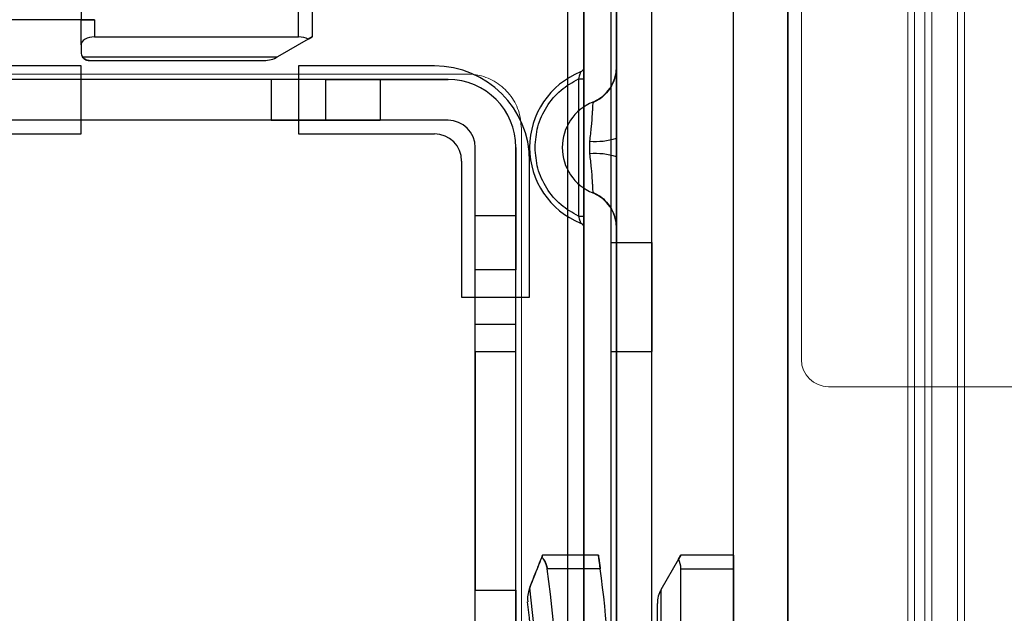
# Model space of a CAD drawing. Units: millimetres. Extents: x 5 to 292, y 5 to 205.
# Drawn here: x 58 to 60, y 87 to 88 of the extents above; entities that cross this region are included whole.
import ezdxf

# ---------------------------------------------------------------- set-up
doc = ezdxf.new("R2010")
doc.units = ezdxf.units.MM

msp = doc.modelspace()

# ---------------------------------------------------------------- linework, layer by layer
at = {"color": 7, "linetype": 'Continuous', "lineweight": 25}
for p, q in [((59.51, 89.2279), (59.51, 84.7799)), ((59.423, 84.9156), (59.423, 87.9743)), ((59.51, 84.7569), (59.51, 87.9743)), ((59.1578, 87.8852), (59.1578, 84.8502)), ((59.1839, 87.8854), (59.1839, 84.85)), ((59.2361, 87.8857), (59.2361, 84.8495)), ((58.3796, 87.8395), (58.3796, 87.7656)), ((58.7274, 87.738), (58.7274, 87.8221)), ((58.7491, 87.8221), (58.7491, 87.738)), ((59.1839, 87.6902), (59.1839, 87.817)), ((59.2361, 87.6902), (59.2361, 87.817)), ((59.2274, 86.7786), (59.2274, 87.7786)), ((59.2274, 85.133), (59.2274, 87.7786)), ((59.2926, 86.7786), (59.2926, 87.7786)), ((59.2926, 84.9525), (59.2926, 87.7786)), ((58.4013, 87.7656), (58.01, 87.7656)), ((58.3796, 87.7656), (58.0317, 87.7656)), ((58.3796, 87.7656), (58.4013, 87.7656)), ((58.3796, 87.7255), (58.3796, 87.7656)), ((58.4013, 87.7656), (58.3796, 87.7656)), ((58.4013, 87.7656), (58.4013, 87.738)), ((58.3796, 87.7255), (58.3796, 87.7134)), ((58.4013, 87.738), (58.7274, 87.738)), ((58.7428, 87.7344), (58.694, 87.7062)), ((58.7428, 87.7344), (58.7491, 87.738)), ((58.7491, 87.738), (58.7428, 87.7344)), ((58.3817, 87.7062), (58.694, 87.7062)), ((58.3926, 87.7004), (58.6723, 87.7004)), ((58.3796, 87.6917), (58.0317, 87.6917)), ((58.3796, 87.583), (58.3796, 87.6917)), ((58.3796, 87.583), (58.3796, 87.6917)), ((58.7274, 87.6917), (58.7274, 87.583)), ((58.9448, 87.6917), (58.7274, 87.6917)), ((58.7274, 87.6917), (58.7274, 87.583)), ((58.9665, 87.6699), (57.4448, 87.6699)), ((58.7709, 87.6699), (57.6404, 87.6699)), ((58.8578, 87.6699), (58.6839, 87.6699)), ((58.6839, 87.6699), (58.6839, 87.6047)), ((58.7709, 87.6047), (58.7709, 87.6699)), ((58.7709, 87.6699), (58.9665, 87.6699)), ((58.8578, 87.6699), (58.8578, 87.6047)), ((59.1752, 87.6712), (59.1752, 87.4513)), ((59.1752, 87.6712), (59.1839, 87.6712)), ((59.1839, 87.4513), (59.1839, 87.6712)), ((58.9665, 87.6047), (57.4448, 87.6047)), ((58.7709, 87.6047), (57.6404, 87.6047)), ((58.6839, 87.6047), (58.8578, 87.6047)), ((58.9665, 87.6047), (58.7709, 87.6047)), ((58.0317, 87.583), (58.3796, 87.583)), ((58.7274, 87.583), (58.9448, 87.583)), ((59.1929, 87.5712), (59.1926, 87.5612)), ((59.2361, 87.5462), (59.2361, 87.5763)), ((59.01, 87.2352), (59.01, 87.5612)), ((59.01, 87.3656), (59.01, 87.5612)), ((59.0752, 87.2352), (59.0752, 87.5612)), ((59.0752, 87.5612), (59.0752, 87.3656)), ((59.1926, 87.5612), (59.1929, 87.5513)), ((58.9882, 87.5395), (58.9882, 87.3221)), ((59.0969, 87.3221), (59.0969, 87.5395)), ((59.01, 87.2786), (59.01, 87.4525)), ((59.01, 87.4525), (59.0752, 87.4525)), ((59.0752, 87.2786), (59.0752, 87.4525)), ((59.1752, 87.4513), (59.1839, 87.4513)), ((59.1839, 85.2989), (59.1839, 87.4323)), ((59.2361, 85.2989), (59.2361, 87.4323)), ((59.2274, 87.2352), (59.2274, 87.4091)), ((59.2274, 87.4091), (59.2926, 87.4091)), ((59.2926, 87.4091), (59.2926, 87.2352)), ((59.01, 85.3656), (59.01, 87.3656)), ((59.0752, 87.3656), (59.01, 87.3656)), ((59.0752, 85.3656), (59.0752, 87.3656)), ((58.9882, 87.3221), (59.0969, 87.3221)), ((59.01, 87.2786), (59.0752, 87.2786)), ((59.01, 87.2352), (59.0752, 87.2352)), ((59.01, 87.2352), (59.01, 86.8532)), ((59.0752, 86.8532), (59.0752, 87.2352)), ((59.2274, 87.2352), (59.2926, 87.2352)), ((59.1177, 86.9091), (59.1165, 86.9058)), ((59.1165, 86.9058), (59.1177, 86.9091)), ((59.207, 86.9091), (59.1177, 86.9091)), ((59.3353, 86.9027), (59.3389, 86.9091)), ((59.3389, 86.9091), (59.3353, 86.9027)), ((59.423, 86.9091), (59.3389, 86.9091)), ((59.423, 86.9091), (59.423, 86.8873)), ((59.423, 86.8873), (59.423, 86.9091)), ((59.3353, 86.9027), (59.3071, 86.8539)), ((59.21, 86.8873), (59.1252, 86.8873)), ((59.3389, 86.5612), (59.3389, 86.8873)), ((59.3389, 86.8873), (59.423, 86.8873)), ((59.423, 86.8873), (59.423, 86.496)), ((59.01, 86.7786), (59.01, 86.8532)), ((59.01, 86.8532), (59.0752, 86.8532)), ((59.0752, 86.8532), (59.0752, 86.7786)), ((59.0966, 86.8556), (59.0971, 86.8568)), ((59.0971, 86.8568), (59.0966, 86.8556)), ((59.3071, 86.8539), (59.3071, 86.5417)), ((59.3013, 86.5525), (59.3013, 86.8322))]:
    msp.add_line(p, q, dxfattribs=at)
at = {"color": 7, "linetype": 'Continuous', "lineweight": 18}
for p, q in [((59.5317, 88.0917), (59.5317, 87.2221)), ((59.7291, 87.8708), (59.7291, 84.8658)), ((59.7812, 87.8708), (59.7812, 84.8658)), ((59.7403, 84.8952), (59.7403, 87.8611)), ((59.7925, 84.8952), (59.7925, 87.8611)), ((59.7016, 87.8088), (59.7016, 85.0615)), ((59.7125, 85.0615), (59.7125, 87.8088)), ((58.9969, 87.6786), (57.4143, 87.6786)), ((58.9969, 87.6786), (57.4143, 87.6786)), ((59.0839, 85.1395), (59.0839, 87.5917)), ((62.5535, 87.1786), (59.5752, 87.1786))]:
    msp.add_line(p, q, dxfattribs=at)
at = {"color": 7, "linetype": 'Continuous', "lineweight": 25, "flags": 128}
for points in [[(59.1578, 87.8852), (59.1578, 86.3675), (59.1578, 84.8502)], [(58.9882, 87.5395), (58.9882, 87.4308), (58.9882, 87.3221)], [(59.0969, 87.3221), (59.0969, 87.4308), (59.0969, 87.5395)]]:
    msp.add_lwpolyline(points, dxfattribs=at)
at = {"color": 7, "linetype": 'Continuous', "lineweight": 25}
for centre, radius, start, end in [((58.3926, 87.7134), 0.013, 180, 213.6018), ((58.6723, 87.7439), 0.0435, 270, 300), ((58.9448, 87.5395), 0.1522, 0, 90), ((58.9448, 87.5395), 0.1522, 0, 90), ((59.2274, 87.5612), 0.1304, 112.0243, 247.9757), ((59.2274, 87.5612), 0.1304, 112.0243, 247.9757), ((59.1752, 87.6902), 0.0087, 292.0243, 0), ((59.1752, 87.6902), 0.0087, 292.0243, 0), ((59.1752, 87.6902), 0.0609, 292.0243, 0), ((59.1752, 87.6902), 0.0609, 292.0243, 0), ((58.9665, 87.5612), 0.1087, 0, 90), ((58.9665, 87.5612), 0.1087, 0, 90), ((59.2274, 87.5612), 0.0783, 112.0243, 247.9757), ((59.2274, 87.5612), 0.0783, 112.0243, 247.9757), ((58.9665, 87.5612), 0.0435, 0, 90), ((58.9665, 87.5612), 0.0435, 0, 90), ((58.9448, 87.5395), 0.0435, 0, 90), ((58.9448, 87.5395), 0.0435, 0, 90), ((59.2015, 87.683), 0.1122, 265.6048, 287.93), ((59.2015, 87.4394), 0.1122, 72.07, 94.3952), ((59.1752, 87.4323), 0.0609, 0, 67.9757), ((59.1752, 87.4323), 0.0609, 0, 67.9757), ((59.1752, 87.4323), 0.0087, 0, 67.9757), ((59.1752, 87.4323), 0.0087, 0, 67.9757), ((57.2578, 86.6265), 1.8855, 358.0178, 7.9528), ((57.2578, 86.6265), 1.8855, 358.0178, 7.9528), ((57.2578, 86.6265), 1.9696, 0.6324, 7.6112), ((57.2578, 86.6265), 1.9696, 0.6324, 7.6112), ((57.2578, 86.6265), 1.8537, 357.4254, 7.1391), ((57.2578, 86.6265), 1.8537, 357.4254, 7.1391), ((59.3448, 86.8322), 0.0435, 150, 180), ((57.2578, 86.6265), 1.8478, 0, 6.4728), ((57.2578, 86.6265), 1.8478, 360, 6.4728)]:
    msp.add_arc(centre, radius, start, end, dxfattribs=at)
at = {"color": 7, "linetype": 'Continuous', "lineweight": 18}
msp.add_arc((59.5752, 87.2221), 0.0435, 180, 270, dxfattribs=at)
msp.add_arc((59.5752, 87.2221), 0.0435, 180, 270, dxfattribs=at)
at = {"color": 7, "linetype": 'Continuous', "lineweight": 25}
for centre, major_axis, start_param, end_param in [((58.4013, 87.7255), (0.0217, 0), 1.570796, 3.141593), ((58.4013, 87.7255), (0.0217, 0), 1.570796, 3.141593), ((58.7274, 87.7255), (0.0217, 0), 0.785398, 1.570796), ((58.7274, 87.7255), (0.0217, 0), 0.785398, 1.570796), ((59.3264, 86.8873), (0, 0.0217), 4.712389, 5.497787), ((59.3264, 86.8873), (0, 0.0217), 4.712389, 5.497787)]:
    msp.add_ellipse(centre, major_axis=major_axis, ratio=0.57735, start_param=start_param, end_param=end_param, dxfattribs=at)
for points, knots in [([(58.3817, 87.7062), (58.3825, 87.7052), (58.384, 87.7033), (58.3876, 87.7011), (58.3906, 87.7004), (58.3926, 87.7004), (58.3926, 87.7004)], [0, 0, 0, 0, 0.259416, 0.524887, 0.989099, 1, 1, 1, 1]), ([(58.3926, 87.7004), (58.3926, 87.7004), (58.3906, 87.7004), (58.3877, 87.7011), (58.384, 87.7033), (58.3825, 87.7052), (58.3817, 87.7062)], [0, 0, 0, 0, 0.010901, 0.475114, 0.734851, 1, 1, 1, 1]), ([(59.1785, 87.6822), (59.1785, 87.6821), (59.1784, 87.682), (59.1782, 87.6813), (59.1779, 87.6801), (59.1773, 87.6781), (59.1764, 87.6752), (59.1756, 87.6726), (59.1752, 87.6712)], [0, 0, 0, 0, 0.116572, 0.237091, 0.364172, 0.499874, 0.726402, 1, 1, 1, 1]), ([(59.1839, 87.6712), (59.1839, 87.6736), (59.1839, 87.6784), (59.1839, 87.6837), (59.1839, 87.6869), (59.1839, 87.6887), (59.1839, 87.69), (59.1839, 87.6901), (59.1839, 87.6902)], [0, 0, 0, 0, 0.250747, 0.499359, 0.622745, 0.749288, 0.874454, 1, 1, 1, 1]), ([(59.2361, 87.5763), (59.2361, 87.5912), (59.2361, 87.6208), (59.2361, 87.6585), (59.2361, 87.685), (59.2361, 87.6885), (59.2361, 87.6902)], [0, 0, 0, 0, 0.250945, 0.500633, 0.750229, 1, 1, 1, 1]), ([(59.1056, 87.5612), (59.1065, 87.5725), (59.1084, 87.5954), (59.1232, 87.6271), (59.1456, 87.6541), (59.1655, 87.6656), (59.1752, 87.6712)], [0, 0, 0, 0, 0.2449642, 0.5, 0.7550358, 1, 1, 1, 1]), ([(59.2335, 87.6728), (59.2319, 87.6685), (59.2288, 87.6598), (59.2203, 87.6484), (59.2101, 87.6389), (59.202, 87.6347), (59.198, 87.6327)], [0, 0, 0, 0, 0.256559, 0.512117, 0.761525, 1, 1, 1, 1]), ([(59.198, 87.6338), (59.198, 87.6335), (59.198, 87.633), (59.1978, 87.629), (59.1975, 87.623), (59.1969, 87.6122), (59.1953, 87.5947), (59.1937, 87.5791), (59.1929, 87.5712)], [0, 0, 0, 0, 0.12834, 0.250421, 0.383071, 0.50047, 0.749328, 1, 1, 1, 1]), ([(59.1752, 87.4513), (59.1655, 87.4569), (59.1456, 87.4683), (59.1232, 87.4954), (59.1084, 87.5271), (59.1065, 87.55), (59.1056, 87.5612)], [0, 0, 0, 0, 0.244964, 0.5, 0.755036, 1, 1, 1, 1]), ([(59.1929, 87.5513), (59.1937, 87.5435), (59.1953, 87.5279), (59.1969, 87.5104), (59.1975, 87.4996), (59.1978, 87.4935), (59.198, 87.4895), (59.198, 87.489), (59.198, 87.4887)], [0, 0, 0, 0, 0.248762, 0.498056, 0.615749, 0.748856, 0.871259, 1, 1, 1, 1]), ([(59.2361, 87.4323), (59.2361, 87.434), (59.2361, 87.4375), (59.2361, 87.4642), (59.2361, 87.5019), (59.2361, 87.5314), (59.2361, 87.5462)], [0, 0, 0, 0, 0.250331, 0.500394, 0.750616, 1, 1, 1, 1]), ([(59.198, 87.4898), (59.202, 87.4878), (59.2101, 87.4836), (59.2203, 87.4741), (59.2288, 87.4627), (59.2319, 87.454), (59.2335, 87.4497)], [0, 0, 0, 0, 0.238417, 0.487786, 0.74335, 1, 1, 1, 1]), ([(59.1752, 87.4513), (59.1756, 87.4499), (59.1764, 87.4474), (59.1773, 87.4444), (59.1779, 87.4424), (59.1782, 87.4412), (59.1784, 87.4405), (59.1785, 87.4404), (59.1785, 87.4403)], [0, 0, 0, 0, 0.272671, 0.498586, 0.634744, 0.762223, 0.883097, 1, 1, 1, 1]), ([(59.1784, 87.4406), (59.179, 87.4403), (59.1802, 87.4396), (59.1816, 87.4383), (59.1829, 87.4366), (59.1833, 87.4354), (59.1835, 87.4348)], [0, 0, 0, 0, 0.239735, 0.489138, 0.744034, 1, 1, 1, 1]), ([(59.1839, 87.4323), (59.1839, 87.4323), (59.1839, 87.4325), (59.1839, 87.4337), (59.1839, 87.4356), (59.1839, 87.4388), (59.1839, 87.4441), (59.1839, 87.4489), (59.1839, 87.4513)], [0, 0, 0, 0, 0.124294, 0.25051, 0.374236, 0.501197, 0.750021, 1, 1, 1, 1]), ([(59.0971, 86.8568), (59.1004, 86.8651), (59.1069, 86.8816), (59.1133, 86.8978), (59.1165, 86.9058)], [0, 0, 0, 0, 0.505776, 1, 1, 1, 1]), ([(59.0971, 86.8568), (59.0998, 86.8637), (59.1063, 86.8801), (59.1127, 86.8963), (59.1165, 86.9058)], [0, 0, 0, 0, 0.415091, 1, 1, 1, 1]), ([(59.1165, 86.9058), (59.1176, 86.9046), (59.1203, 86.9017), (59.1236, 86.8952), (59.1247, 86.8897), (59.1252, 86.8873)], [0, 0, 0, 0, 0.2972769, 0.6912917, 1, 1, 1, 1]), ([(59.1252, 86.8873), (59.1247, 86.8896), (59.1238, 86.8943), (59.121, 86.9003), (59.1184, 86.9039), (59.1168, 86.9055), (59.1165, 86.9058)], [0, 0, 0, 0, 0.294628, 0.588133, 0.910927, 1, 1, 1, 1]), ([(59.21, 86.8873), (59.2097, 86.8898), (59.209, 86.8947), (59.2081, 86.9013), (59.2074, 86.9062), (59.207, 86.9087), (59.207, 86.909), (59.207, 86.9091)], [0, 0, 0, 0, 0.217215, 0.434455, 0.650927, 0.865448, 1, 1, 1, 1]), ([(59.207, 86.9091), (59.207, 86.9088), (59.2071, 86.9084), (59.2076, 86.9047), (59.2084, 86.8992), (59.2093, 86.8931), (59.2098, 86.889), (59.21, 86.8873)], [0, 0, 0, 0, 0.212056, 0.424076, 0.6371223, 0.8522303, 1, 1, 1, 1]), ([(59.0966, 86.8556), (59.0956, 86.8523), (59.0934, 86.8454), (59.0935, 86.8384), (59.0939, 86.8348), (59.0939, 86.8348)], [0, 0, 0, 0, 0.487292, 0.990713, 1, 1, 1, 1]), ([(59.0966, 86.8556), (59.0956, 86.8523), (59.0934, 86.8454), (59.0935, 86.8384), (59.0939, 86.8348), (59.0939, 86.8348)], [0, 0, 0, 0, 0.4872919, 0.9907129, 1, 1, 1, 1])]:
    msp.add_open_spline(points, degree=3, knots=knots, dxfattribs=at)
at = {"color": 7, "linetype": 'Continuous', "lineweight": 18}
for knots in [[0, 0, 0, 0, 0.212817, 0.425607, 0.639151, 0.854176, 1, 1, 1, 1], [0, 0, 0, 0, 0.2127891, 0.4255513, 0.6390782, 0.8541081, 1, 1, 1, 1]]:
    msp.add_open_spline([(59.0839, 87.5917), (59.083, 87.6014), (59.081, 87.6208), (59.0662, 87.6468), (59.0444, 87.6665), (59.0199, 87.6771), (59.0035, 87.6782), (58.9969, 87.6786)], degree=3, knots=knots, dxfattribs=at)

doc.saveas('drawing.dxf')
